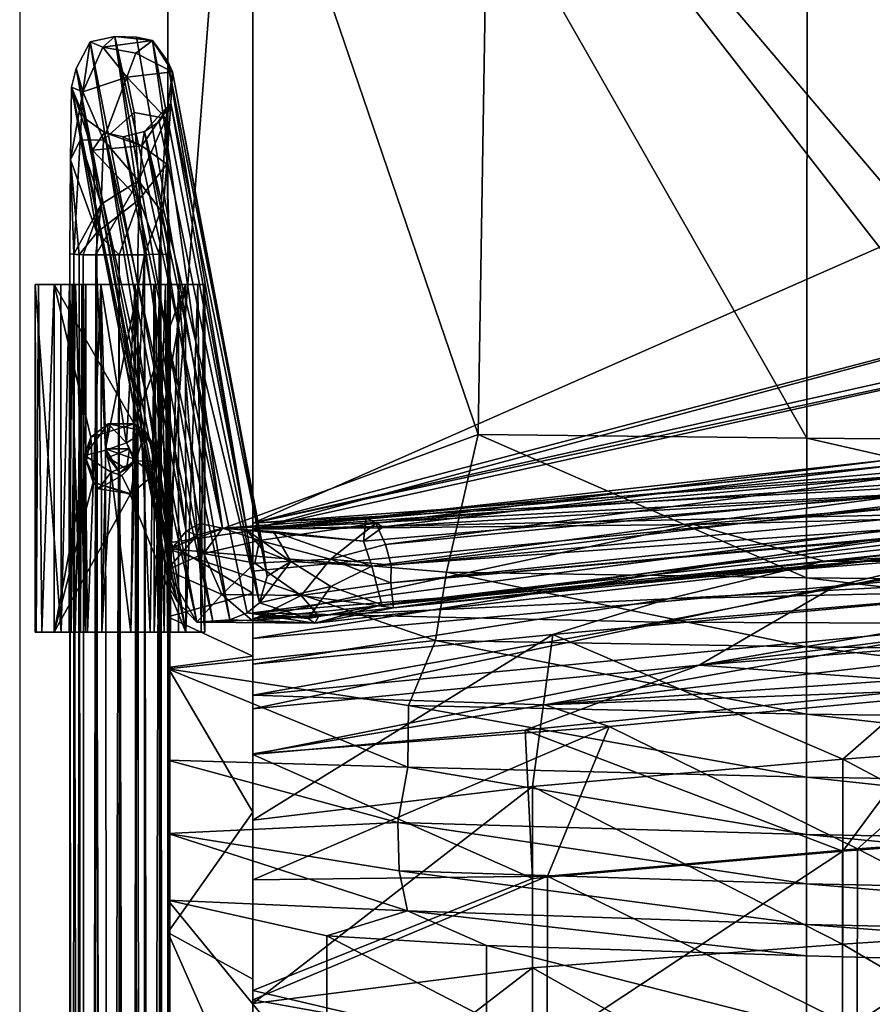
# Model space of a CAD drawing. Units: metres. Extents: x 0 to 0.635, y -0.835 to 0.
# Drawn here: x 0 to 0.101, y -0.199 to -0.083 of the extents above; entities that cross this region are included whole.
import ezdxf

# ---------------------------------------------------------------- set-up
doc = ezdxf.new("R2010")
doc.units = ezdxf.units.M
for name, color, linetype in [('72_SELX_INSERT', 7, 'Continuous'), ('72_SELX_LC_D2_ANY', 251, 'Continuous'), ('72_SELX_LC_D3_FEET', 7, 'Continuous'), ('72_SELX_LC_D3_LEG_BACK', 7, 'Continuous'), ('72_SELX_LC_D3_UPHOLSTERY_BACK', 7, 'Continuous')]:
    doc.layers.add(name, color=color, linetype=linetype)

# ---------------------------------------------------------------- blocks, each defined once
blk = doc.blocks.new('72_SELX_LC_D2_UNITRECTANGLE')
at = {"layer": '72_SELX_LC_D2_ANY'}
blk.add_lwpolyline([(1, 0), (0, 0), (0, -1), (1, -1)], close=True, dxfattribs=at)
blk = doc.blocks.new('72selx_lc2DB8B16C5C255490992D558A3B26748ED')
at = {"xscale": 0.635, "yscale": 0.835}
blk.add_blockref('72_SELX_LC_D2_UNITRECTANGLE', (0, 0), dxfattribs=at)
blk = doc.blocks.new('72SELX_LC_D3_LC_BACK_PAD')
for points in [[(-0.33685, 0.67814, 0.29226), (-0.33685, 0.81997, 0.31634), (-0.33685, 0.80979, 0.29233)], [(-0.33685, 0.66331, 0.31902), (-0.33685, 0.67745, 0.32221), (-0.33685, 0.81997, 0.31634)], [(-0.33685, 0.66331, 0.31902), (-0.33685, 0.81997, 0.31634), (-0.33685, 0.6525, 0.31348)], [(-0.33685, 0.6525, 0.31348), (-0.33685, 0.81997, 0.31634), (-0.33685, 0.64385, 0.30599)], [(-0.33685, 0.81997, 0.31634), (-0.33685, 0.67745, 0.32221), (-0.33685, 0.79823, 0.32215)], [(-0.33685, 0.81997, 0.31634), (-0.33685, 0.63599, 0.29483), (-0.33685, 0.64385, 0.30599)], [(-0.33685, 0.81997, 0.31634), (-0.33685, 0.67814, 0.29226), (-0.33685, 0.63599, 0.29483), (-0.33685, 0.81997, 0.31634)], [(-0.33685, 0.80979, 0.29233), (-0.32685, 0.8081, 0.29227), (-0.33685, 0.67814, 0.29226)], [(-0.33685, 0.67814, 0.29226), (-0.32685, 0.8081, 0.29227), (-0.32685, 0.67961, 0.29226)], [(0.25315, 0.8081, 0.30423), (-0.17915, 0.69445, 0.30423), (-0.32685, 0.67977, 0.30421)], [(0.25315, 0.8081, 0.30423), (-0.32685, 0.67977, 0.30421), (-0.32685, 0.8081, 0.30423)], [(-0.32685, 0.8081, 0.29227), (-0.32685, 0.8081, 0.30423), (-0.32685, 0.67961, 0.29226)], [(-0.32685, 0.67961, 0.29226), (-0.32685, 0.8081, 0.30423), (-0.32685, 0.67977, 0.30421)], [(-0.29917, 0.7566, 0.32349), (-0.33685, 0.79823, 0.32215), (-0.30023, 0.69095, 0.32357)], [(-0.30023, 0.69095, 0.32357), (-0.33685, 0.79823, 0.32215), (-0.33685, 0.67745, 0.32221)], [(-0.18597, 0.77088, 0.32592), (-0.26143, 0.75647, 0.32449), (-0.186, 0.68984, 0.32607)], [(-0.26147, 0.69049, 0.32458), (-0.29917, 0.7566, 0.32349), (-0.30023, 0.69095, 0.32357)], [(-0.26143, 0.75647, 0.32449), (-0.29917, 0.7566, 0.32349), (-0.26147, 0.69049, 0.32458)], [(-0.186, 0.68984, 0.32607), (-0.26143, 0.75647, 0.32449), (-0.26147, 0.69049, 0.32458)], [(-0.32685, 0.67977, 0.30421), (-0.17915, 0.69445, 0.30423), (-0.1618, 0.69129, 0.30388)], [(-0.32685, 0.67977, 0.30421), (-0.1618, 0.69129, 0.30388), (-0.23586, 0.68179, 0.3028)], [(-0.30023, 0.69095, 0.32357), (-0.33685, 0.67745, 0.32221), (-0.30399, 0.67469, 0.32324)], [(-0.26148, 0.67403, 0.32434), (-0.30023, 0.69095, 0.32357), (-0.30399, 0.67469, 0.32324)], [(-0.26147, 0.69049, 0.32458), (-0.30023, 0.69095, 0.32357), (-0.26148, 0.67403, 0.32434)], [(-0.18601, 0.67327, 0.32579), (-0.26147, 0.69049, 0.32458), (-0.26148, 0.67403, 0.32434)], [(-0.186, 0.68984, 0.32607), (-0.26147, 0.69049, 0.32458), (-0.18601, 0.67327, 0.32579)], [(-0.23586, 0.68179, 0.3028), (-0.32684, 0.66988, 0.30188), (-0.32685, 0.67977, 0.30421)], [(-0.23586, 0.68179, 0.3028), (-0.23649, 0.67708, 0.30096), (-0.32684, 0.66988, 0.30188)], [(-0.32685, 0.67221, 0.2896), (-0.33685, 0.67814, 0.29226), (-0.32685, 0.67961, 0.29226)], [(-0.32685, 0.67977, 0.30421), (-0.32684, 0.66988, 0.30188), (-0.32685, 0.67961, 0.29226)], [(-0.32685, 0.67961, 0.29226), (-0.32684, 0.66988, 0.30188), (-0.32685, 0.67221, 0.2896)], [(-0.32685, 0.67221, 0.2896), (-0.33685, 0.66944, 0.28856), (-0.33685, 0.67814, 0.29226)], [(-0.33685, 0.66944, 0.28856), (-0.33685, 0.67814, 0.29226), (-0.33685, 0.63599, 0.29483), (-0.33685, 0.66944, 0.28856)], [(-0.30399, 0.67469, 0.32324), (-0.33685, 0.67745, 0.32221), (-0.30527, 0.66665, 0.32196)], [(-0.30527, 0.66665, 0.32196), (-0.33685, 0.67745, 0.32221), (-0.33685, 0.66331, 0.31902)], [(-0.23649, 0.67708, 0.30096), (-0.27893, 0.6688, 0.29839), (-0.32684, 0.66988, 0.30188)], [(-0.2012, 0.6754, 0.29839), (-0.27893, 0.6688, 0.29839), (-0.23649, 0.67708, 0.30096)], [(-0.2012, 0.6754, 0.29839), (-0.23874, 0.66863, 0.29516), (-0.27893, 0.6688, 0.29839)], [(-0.26148, 0.66587, 0.32324), (-0.30399, 0.67469, 0.32324), (-0.30527, 0.66665, 0.32196)], [(-0.26148, 0.67403, 0.32434), (-0.30399, 0.67469, 0.32324), (-0.26148, 0.66587, 0.32324)], [(-0.18601, 0.67327, 0.32579), (-0.26148, 0.67403, 0.32434), (-0.18601, 0.66502, 0.32487)], [(-0.18601, 0.66502, 0.32487), (-0.26148, 0.67403, 0.32434), (-0.26148, 0.66587, 0.32324)], [(-0.32685, 0.66477, 0.28303), (-0.33685, 0.66944, 0.28856), (-0.32685, 0.67221, 0.2896)], [(-0.32685, 0.67221, 0.2896), (-0.32684, 0.66988, 0.30188), (-0.32684, 0.66018, 0.29564)], [(-0.32685, 0.67221, 0.2896), (-0.32684, 0.66018, 0.29564), (-0.32685, 0.66477, 0.28303)], [(-0.32685, 0.66477, 0.28303), (-0.33685, 0.66344, 0.28226), (-0.33685, 0.66944, 0.28856)], [(-0.33685, 0.63599, 0.29483), (-0.33685, 0.66944, 0.28856), (-0.33685, 0.66344, 0.28226), (-0.33685, 0.63599, 0.29483)], [(-0.27893, 0.6688, 0.29839), (-0.32684, 0.66018, 0.29564), (-0.32684, 0.66988, 0.30188)], [(-0.23874, 0.66863, 0.29516), (-0.32684, 0.66018, 0.29564), (-0.27893, 0.6688, 0.29839)], [(-0.23874, 0.66863, 0.29516), (-0.2924, 0.65905, 0.28955), (-0.32684, 0.66018, 0.29564)], [(-0.23812, 0.66537, 0.29142), (-0.2924, 0.65905, 0.28955), (-0.23874, 0.66863, 0.29516)], [(-0.33685, 0.66331, 0.31902), (-0.30848, 0.65897, 0.31939), (-0.30527, 0.66665, 0.32196)], [(-0.26148, 0.65795, 0.32104), (-0.30527, 0.66665, 0.32196), (-0.30848, 0.65897, 0.31939)], [(-0.26148, 0.66587, 0.32324), (-0.30527, 0.66665, 0.32196), (-0.26148, 0.65795, 0.32104)], [(-0.18601, 0.66502, 0.32487), (-0.26148, 0.66587, 0.32324), (-0.18601, 0.65696, 0.32296)], [(-0.18601, 0.65696, 0.32296), (-0.26148, 0.66587, 0.32324), (-0.26148, 0.65795, 0.32104)], [(-0.33685, 0.66344, 0.28226), (-0.32685, 0.66477, 0.28303), (-0.32685, 0.6464, 0.2349)], [(-0.32685, 0.65328, 0.28695), (-0.32685, 0.6464, 0.2349), (-0.32685, 0.66477, 0.28303)], [(-0.32685, 0.66477, 0.28303), (-0.32684, 0.66018, 0.29564), (-0.32685, 0.65328, 0.28695)], [(-0.23296, 0.66318, 0.28731), (-0.2924, 0.65905, 0.28955), (-0.23812, 0.66537, 0.29142)], [(-0.32685, 0.6464, 0.2349), (-0.33685, 0.6322, 0.20271), (-0.33685, 0.66344, 0.28226)], [(-0.33685, 0.63599, 0.29483), (-0.33685, 0.60493, 0.14063), (-0.33685, 0.66344, 0.28226), (-0.33685, 0.63599, 0.29483)], [(-0.33685, 0.66344, 0.28226), (-0.33685, 0.63599, 0.29483), (-0.33685, 0.57759, 0.15311), (-0.33685, 0.60493, 0.14063)], [(-0.30853, 0.65169, 0.31574), (-0.30848, 0.65897, 0.31939), (-0.33685, 0.66331, 0.31902)], [(-0.33685, 0.66331, 0.31902), (-0.33685, 0.6525, 0.31348), (-0.30853, 0.65169, 0.31574)], [(-0.23296, 0.66318, 0.28731), (-0.23386, 0.66125, 0.28301), (-0.2924, 0.65905, 0.28955)], [(-0.23386, 0.66125, 0.28301), (-0.28478, 0.65647, 0.28301), (-0.2924, 0.65905, 0.28955)], [(-0.28478, 0.65647, 0.28301), (-0.23386, 0.66125, 0.28301), (-0.25548, 0.64204, 0.23689)], [(-0.25548, 0.64204, 0.23689), (-0.23386, 0.66125, 0.28301), (-0.21883, 0.64476, 0.23588)], [(-0.32684, 0.66018, 0.29564), (-0.2924, 0.65905, 0.28955), (-0.32685, 0.65328, 0.28695)], [(-0.32685, 0.65328, 0.28695), (-0.2924, 0.65905, 0.28955), (-0.28478, 0.65647, 0.28301)], [(-0.26149, 0.65051, 0.31761), (-0.30848, 0.65897, 0.31939), (-0.30853, 0.65169, 0.31574)], [(-0.26148, 0.65795, 0.32104), (-0.30848, 0.65897, 0.31939), (-0.26149, 0.65051, 0.31761)], [(-0.18602, 0.64934, 0.31979), (-0.26148, 0.65795, 0.32104), (-0.26149, 0.65051, 0.31761)], [(-0.18601, 0.65696, 0.32296), (-0.26148, 0.65795, 0.32104), (-0.18602, 0.64934, 0.31979)], [(-0.28478, 0.65647, 0.28301), (-0.29208, 0.63883, 0.23808), (-0.32685, 0.6384, 0.24733)], [(-0.28478, 0.65647, 0.28301), (-0.32685, 0.6384, 0.24733), (-0.32685, 0.65328, 0.28695)], [(-0.25548, 0.64204, 0.23689), (-0.29208, 0.63883, 0.23808), (-0.28478, 0.65647, 0.28301)], [(-0.32685, 0.6384, 0.24733), (-0.32685, 0.6464, 0.2349), (-0.32685, 0.65328, 0.28695)], [(-0.30853, 0.65169, 0.31574), (-0.33685, 0.6525, 0.31348), (-0.30971, 0.64518, 0.31091)], [(-0.30971, 0.64518, 0.31091), (-0.33685, 0.6525, 0.31348), (-0.33685, 0.64385, 0.30599)], [(-0.26149, 0.64375, 0.313), (-0.30853, 0.65169, 0.31574), (-0.30971, 0.64518, 0.31091)], [(-0.26149, 0.65051, 0.31761), (-0.30853, 0.65169, 0.31574), (-0.26149, 0.64375, 0.313)], [(-0.18602, 0.64934, 0.31979), (-0.26149, 0.65051, 0.31761), (-0.18602, 0.64236, 0.31537)], [(-0.18602, 0.64236, 0.31537), (-0.26149, 0.65051, 0.31761), (-0.26149, 0.64375, 0.313)], [(-0.32685, 0.62667, 0.18665), (-0.33685, 0.6322, 0.20271), (-0.32685, 0.6464, 0.2349)], [(-0.32685, 0.62424, 0.21198), (-0.32685, 0.62667, 0.18665), (-0.32685, 0.6464, 0.2349)], [(-0.32685, 0.62424, 0.21198), (-0.32685, 0.6464, 0.2349), (-0.32685, 0.6384, 0.24733)], [(-0.30971, 0.64518, 0.31091), (-0.33685, 0.64385, 0.30599), (-0.30956, 0.63948, 0.30508)], [(-0.26149, 0.64375, 0.313), (-0.30971, 0.64518, 0.31091), (-0.26149, 0.63793, 0.30723)], [(-0.26149, 0.63793, 0.30723), (-0.30971, 0.64518, 0.31091), (-0.30956, 0.63948, 0.30508)], [(-0.25548, 0.64204, 0.23689), (-0.21883, 0.64476, 0.23588), (-0.21885, 0.6232, 0.18373)], [(-0.30857, 0.63476, 0.29845), (-0.30956, 0.63948, 0.30508), (-0.33685, 0.64385, 0.30599)], [(-0.33685, 0.64385, 0.30599), (-0.33685, 0.63599, 0.29483), (-0.30857, 0.63476, 0.29845)], [(-0.18602, 0.64236, 0.31537), (-0.26149, 0.64375, 0.313), (-0.18602, 0.63641, 0.30968)], [(-0.18602, 0.63641, 0.30968), (-0.26149, 0.64375, 0.313), (-0.26149, 0.63793, 0.30723)], [(-0.25548, 0.64204, 0.23689), (-0.2555, 0.62081, 0.18549), (-0.29208, 0.63883, 0.23808)], [(-0.21885, 0.6232, 0.18373), (-0.2555, 0.62081, 0.18549), (-0.25548, 0.64204, 0.23689)], [(-0.26149, 0.63793, 0.30723), (-0.30956, 0.63948, 0.30508), (-0.2615, 0.63314, 0.30055)], [(-0.2615, 0.63314, 0.30055), (-0.30956, 0.63948, 0.30508), (-0.30857, 0.63476, 0.29845)], [(-0.29208, 0.63883, 0.23808), (-0.2921, 0.618, 0.18759), (-0.32685, 0.62424, 0.21198)], [(-0.29208, 0.63883, 0.23808), (-0.32685, 0.62424, 0.21198), (-0.32685, 0.6384, 0.24733)], [(-0.2555, 0.62081, 0.18549), (-0.2921, 0.618, 0.18759), (-0.29208, 0.63883, 0.23808)], [(-0.18602, 0.63146, 0.30301), (-0.26149, 0.63793, 0.30723), (-0.2615, 0.63314, 0.30055)], [(-0.18602, 0.63641, 0.30968), (-0.26149, 0.63793, 0.30723), (-0.18602, 0.63146, 0.30301)], [(-0.31809, 0.63178, 0.29054), (-0.33685, 0.63599, 0.29483), (-0.31811, 0.61307, 0.24178)], [(-0.31811, 0.61307, 0.24178), (-0.33685, 0.63599, 0.29483), (-0.33685, 0.60409, 0.21335)], [(-0.30857, 0.63476, 0.29845), (-0.33685, 0.63599, 0.29483), (-0.31809, 0.63178, 0.29054)], [(-0.29926, 0.63064, 0.29162), (-0.30857, 0.63476, 0.29845), (-0.31809, 0.63178, 0.29054)], [(-0.2615, 0.63314, 0.30055), (-0.30857, 0.63476, 0.29845), (-0.2615, 0.62943, 0.29324)], [(-0.2615, 0.62943, 0.29324), (-0.30857, 0.63476, 0.29845), (-0.29926, 0.63064, 0.29162)], [(-0.18602, 0.63146, 0.30301), (-0.2615, 0.63314, 0.30055), (-0.18603, 0.62739, 0.29526)], [(-0.18603, 0.62739, 0.29526), (-0.2615, 0.63314, 0.30055), (-0.2615, 0.62943, 0.29324)], [(-0.32685, 0.60948, 0.14778), (-0.33685, 0.60493, 0.14063), (-0.33685, 0.6322, 0.20271)], [(-0.32685, 0.60948, 0.14778), (-0.33685, 0.6322, 0.20271), (-0.32685, 0.62667, 0.18665)], [(-0.29928, 0.62204, 0.26877), (-0.31809, 0.63178, 0.29054), (-0.31811, 0.61307, 0.24178)], [(-0.29926, 0.63064, 0.29162), (-0.31809, 0.63178, 0.29054), (-0.29928, 0.62204, 0.26877)], [(-0.26151, 0.621, 0.27092), (-0.29926, 0.63064, 0.29162), (-0.29928, 0.62204, 0.26877)], [(-0.2615, 0.62943, 0.29324), (-0.29926, 0.63064, 0.29162), (-0.26151, 0.621, 0.27092)], [(-0.18603, 0.62739, 0.29526), (-0.2615, 0.62943, 0.29324), (-0.26151, 0.621, 0.27092)], [(-0.18603, 0.62739, 0.29526), (-0.26151, 0.621, 0.27092), (-0.18604, 0.61878, 0.27251)], [(-0.32685, 0.6092, 0.17675), (-0.32685, 0.60948, 0.14778), (-0.32685, 0.62667, 0.18665)], [(-0.32685, 0.6092, 0.17675), (-0.32685, 0.62667, 0.18665), (-0.32685, 0.62424, 0.21198)], [(-0.2921, 0.618, 0.18759), (-0.32685, 0.6092, 0.17675), (-0.32685, 0.62424, 0.21198)]]:
    blk.add_3dface(points)
blk = doc.blocks.new('72SELX_LC_D3_LC_BACK_SEAT')
mesh = blk.add_polyface()
corners = [(-0.28999, 0.67162, 0.30467), (-0.29, 0.6637, 0.30174), (-0.16004, 0.68437, 0.30478), (-0.29, 0.67728, 0.30549), (-0.11036, 0.68415, 0.30406), (-0.22126, 0.66987, 0.30102), (-0.1441, 0.67666, 0.30158), (0, 0.69839, 0.3055), (-0.14685, 0.66774, 0.29457), (-0.14378, 0.67239, 0.2988), (-0.2373, 0.66053, 0.29455), (-0.10703, 0.66692, 0.29066), (-0.20579, 0.65822, 0.28642), (-0.29, 0.65541, 0.29523), (-0.20016, 0.69735, 0.3055), (-0.20471, 0.69556, 0.3055), (-0.20715, 0.69905, 0.3055), (0, 0.80492, 0.3055), (-0.29, 0.80492, 0.3055), (-0.29, 0.80492, 0.29355), (-0.29, 0.67658, 0.29353), (-0.20741, 0.69877, 0.29355), (-0.20243, 0.70178, 0.29355), (-0.13772, 0.6901, 0.29338), (-0.20109, 0.69539, 0.29355), (-0.29, 0.66068, 0.28214), (-0.29, 0.66604, 0.2892), (-0.24099, 0.66835, 0.28559), (-0.19748, 0.66938, 0.28028), (-0.2546, 0.66416, 0.2808), (-0.15955, 0.67266, 0.2814), (-0.22261, 0.67281, 0.28845), (-0.23799, 0.67713, 0.29207), (-0.16446, 0.67908, 0.28985), (-0.16368, 0.68339, 0.29209), (-0.16253, 0.67601, 0.28694), (-0.18372, 0.65221, 0.23165), (-0.14703, 0.65445, 0.23085), (-0.29, 0.64227, 0.23315), (-0.22037, 0.64947, 0.23263), (-0.29, 0.65002, 0.28774), (-0.20304, 0.70194, 0.3055)]
mesh.append_faces([[corners[k] for k in face] for face in [(0, 1, 2, 2), (3, 0, 2, 2), (4, 2, 5, 5), (6, 4, 5, 5), (2, 7, 3, 3), (5, 2, 1, 1), (8, 9, 10, 10), (11, 8, 12, 12), (12, 8, 10, 10), (9, 6, 10, 10), (10, 6, 5, 5), (10, 5, 13, 13), (13, 5, 1, 1), (14, 15, 3, 3), (15, 16, 3, 3), (3, 7, 14, 14), (3, 17, 18, 18), (17, 19, 18, 18), (20, 19, 21, 21), (22, 21, 19, 19), (23, 21, 24, 24), (20, 21, 23, 23), (25, 26, 27, 27), (28, 29, 27, 27), (28, 27, 30, 30), (31, 26, 32, 32), (31, 32, 33, 33), (33, 32, 34, 34), (20, 32, 26, 26), (23, 34, 20, 20), (20, 34, 32, 32), (35, 30, 31, 31), (31, 30, 27, 27), (27, 29, 25, 25), (33, 35, 31, 31), (31, 27, 26, 26), (36, 28, 37, 37), (29, 38, 25, 25), (36, 39, 28, 28), (28, 39, 29, 29), (18, 19, 3, 3), (3, 19, 20, 20), (26, 1, 20, 20), (20, 1, 0, 0), (20, 0, 3, 3), (25, 40, 26, 26), (26, 13, 1, 1), (16, 21, 41, 41), (41, 21, 22, 22), (41, 22, 14, 14), (14, 22, 24, 24), (14, 24, 15, 15), (15, 24, 21, 21), (15, 21, 16, 16)]])
mesh = blk.add_polyface()
corners = [(0, 0.80492, 0.3055), (0.29, 0.80492, 0.29355), (-0.29, 0.80492, 0.29355), (-0.10703, 0.66692, 0.29066), (-0.12212, 0.66308, 0.28429), (-0.04514, 0.66682, 0.28682), (-0.07626, 0.66499, 0.28429), (-0.20579, 0.65822, 0.28642), (-0.1729, 0.65991, 0.28428), (-0.11036, 0.68415, 0.30406), (-0.1441, 0.67666, 0.30158), (-0.03369, 0.68537, 0.30363), (-0.14378, 0.67239, 0.2988), (-0.03688, 0.67978, 0.30102), (0, 0.6922, 0.30516), (0, 0.69839, 0.3055), (-0.16004, 0.68437, 0.30478), (0.00058, 0.67225, 0.29458), (-0.05623, 0.67318, 0.29633), (-0.14685, 0.66774, 0.29457), (0, 0.66707, 0.28675), (0.03704, 0.67978, 0.30102), (-0.20715, 0.69905, 0.3055), (-0.20304, 0.70194, 0.3055), (-0.20016, 0.69735, 0.3055), (-0.29, 0.67728, 0.30549), (0.19809, 0.69951, 0.29355), (-0.20109, 0.69539, 0.29355), (-0.20243, 0.70178, 0.29355), (0.20429, 0.70158, 0.29355), (-0.13772, 0.6901, 0.29338), (-0.0931, 0.67873, 0.28569), (-0.06137, 0.67672, 0.28027), (-0.10757, 0.67538, 0.2809), (-0.03677, 0.67753, 0.28135), (-0.16446, 0.67908, 0.28985), (-0.16368, 0.68339, 0.29209), (-0.09402, 0.68176, 0.28893), (0.0198, 0.68461, 0.28985), (-0.0736, 0.68497, 0.29073), (-0.03684, 0.68872, 0.29214), (0.00212, 0.69324, 0.29333), (-0.02171, 0.68106, 0.28654), (0, 0.67806, 0.28185), (-0.16253, 0.67601, 0.28694), (-0.15955, 0.67266, 0.2814), (0.02148, 0.6814, 0.28694), (-0.03678, 0.6582, 0.22951), (-0.19748, 0.66938, 0.28028), (-0.14703, 0.65445, 0.23085), (-0.07355, 0.65745, 0.22978), (-0.1103, 0.6562, 0.23022), (-0.03678, 0.64733, 0.23466), (0.00001, 0.64758, 0.23457)]
mesh.append_faces([[corners[k] for k in face] for face in [(0, 1, 2, 2), (3, 4, 5, 5), (5, 4, 6, 6), (7, 8, 4, 4), (7, 4, 3, 3), (9, 10, 11, 11), (11, 10, 12, 12), (11, 12, 13, 13), (9, 11, 14, 14), (14, 15, 16, 16), (14, 16, 9, 9), (17, 18, 3, 3), (3, 18, 19, 19), (20, 17, 5, 5), (5, 17, 3, 3), (17, 21, 18, 18), (18, 21, 13, 13), (18, 13, 19, 19), (19, 13, 12, 12), (0, 22, 23, 23), (0, 23, 24, 24), (0, 24, 15, 15), (25, 22, 0, 0), (26, 27, 28, 28), (1, 29, 2, 2), (29, 26, 2, 2), (2, 26, 28, 28), (26, 30, 27, 27), (31, 32, 33, 33), (31, 34, 32, 32), (35, 36, 37, 37), (38, 39, 40, 40), (37, 36, 39, 39), (39, 36, 30, 30), (40, 30, 41, 41), (39, 30, 40, 40), (37, 42, 31, 31), (42, 43, 34, 34), (42, 34, 31, 31), (31, 33, 44, 44), (44, 33, 45, 45), (38, 46, 39, 39), (39, 46, 42, 42), (39, 42, 37, 37), (37, 31, 35, 35), (35, 31, 44, 44), (47, 34, 43, 43), (48, 45, 49, 49), (32, 34, 50, 50), (50, 34, 47, 47), (45, 33, 49, 49), (33, 32, 51, 51), (51, 32, 50, 50), (6, 52, 5, 5), (53, 20, 5, 5)]])
mesh = blk.add_polyface()
corners = [(-0.20579, 0.65822, 0.28642), (-0.2373, 0.66053, 0.29455), (-0.25784, 0.65286, 0.28564), (-0.29, 0.65002, 0.28774), (-0.29, 0.65541, 0.29523), (-0.29, 0.62064, 0.18134), (-0.29, 0.64227, 0.23315), (-0.25697, 0.64623, 0.23379), (-0.25699, 0.62485, 0.18213), (-0.29, 0.59949, 0.134), (-0.257, 0.60191, 0.13114), (-0.22042, 0.60419, 0.12805), (-0.22045, 0.57922, 0.07678), (-0.18381, 0.58072, 0.07349), (-0.14709, 0.6077, 0.12328), (-0.18378, 0.60612, 0.12543), (-0.18375, 0.63002, 0.17817), (-0.2204, 0.62765, 0.17999), (-0.22037, 0.64947, 0.23263), (-0.2546, 0.66416, 0.2808), (-0.14706, 0.63196, 0.17668), (-0.18372, 0.65221, 0.23165), (-0.25702, 0.57745, 0.08068), (-0.29, 0.57123, 0.07573), (-0.14712, 0.58194, 0.07079), (-0.29, 0.62217, 0.21578), (-0.25697, 0.63536, 0.23911), (-0.22037, 0.6386, 0.23791), (-0.18372, 0.64134, 0.23689), (-0.14703, 0.64359, 0.23605), (-0.1729, 0.65991, 0.28428), (-0.29, 0.59595, 0.15548), (-0.29, 0.56686, 0.09392), (-0.257, 0.59193, 0.13827), (-0.25702, 0.56806, 0.08885), (-0.22041, 0.59428, 0.13527), (-0.22045, 0.56987, 0.08498), (-0.18377, 0.59627, 0.13274), (-0.18381, 0.57139, 0.08172), (-0.14707, 0.5979, 0.13066), (-0.25698, 0.61441, 0.18837), (-0.22039, 0.61725, 0.18625), (-0.18374, 0.61964, 0.18446), (-0.29, 0.66068, 0.28214), (-0.29, 0.66604, 0.2892)]
mesh.append_faces([[corners[k] for k in face] for face in [(0, 1, 2, 2), (2, 1, 3, 3), (3, 1, 4, 4), (5, 6, 7, 7), (5, 8, 9, 9), (9, 8, 10, 10), (10, 8, 11, 11), (10, 11, 12, 12), (12, 11, 13, 13), (14, 15, 16, 16), (16, 15, 17, 17), (16, 17, 18, 18), (18, 17, 7, 7), (18, 7, 19, 19), (19, 7, 6, 6), (20, 16, 21, 21), (21, 16, 18, 18), (12, 22, 10, 10), (10, 23, 9, 9), (5, 7, 8, 8), (8, 7, 17, 17), (8, 17, 11, 11), (11, 17, 15, 15), (11, 15, 13, 13), (13, 15, 24, 24), (3, 25, 26, 26), (2, 3, 26, 26), (2, 26, 27, 27), (2, 27, 0, 0), (0, 27, 28, 28), (29, 30, 28, 28), (28, 30, 0, 0), (31, 32, 33, 33), (33, 34, 35, 35), (35, 36, 37, 37), (37, 38, 39, 39), (25, 31, 40, 40), (40, 31, 33, 33), (40, 33, 41, 41), (41, 33, 35, 35), (41, 35, 42, 42), (42, 35, 37, 37), (26, 25, 40, 40), (26, 40, 27, 27), (27, 40, 41, 41), (27, 41, 28, 28), (28, 41, 42, 42), (9, 32, 31, 31), (9, 31, 5, 5), (5, 31, 25, 25), (5, 25, 6, 6), (6, 25, 3, 3), (6, 3, 43, 43), (44, 3, 4, 4)]])
blk = doc.blocks.new('72SELX_LC_D3_LC_BACK_STEELLEG')
mesh = blk.add_polyface()
corners = [(-0.3173, 0.64462, -0.32894), (-0.31837, 0.62048, -0.32944), (-0.32191, 0.62175, -0.3295), (-0.32307, 0.64462, -0.32894), (-0.31982, 0.65856, -0.30264), (-0.30925, 0.60143, 0.29075), (-0.32204, 0.65904, -0.30238), (-0.31112, 0.60128, 0.29791), (-0.32442, 0.66078, -0.30217), (-0.31346, 0.60374, 0.29105), (-0.32594, 0.66442, -0.31037), (-0.31437, 0.60533, 0.29122), (-0.31468, 0.60744, 0.29599), (-0.32537, 0.66661, -0.30178), (-0.31417, 0.60987, 0.29165), (-0.32373, 0.66974, -0.30702), (-0.31239, 0.61204, 0.29183), (-0.3208, 0.67037, -0.30123), (-0.30809, 0.6124, 0.30213), (-0.31824, 0.6703, -0.30128), (-0.31795, 0.65117, -0.31655), (-0.32031, 0.64462, -0.31773), (-0.31809, 0.64462, -0.31816), (-0.31556, 0.6447, -0.32), (-0.31419, 0.66253, -0.30295), (-0.31557, 0.66031, -0.30229), (-0.31732, 0.65916, -0.30248), (-0.31539, 0.64987, -0.32735), (-0.31801, 0.65335, -0.32753), (-0.32244, 0.6506, -0.3283), (-0.32222, 0.66912, -0.31008), (-0.31638, 0.66993, -0.30669), (-0.32453, 0.64462, -0.32788), (-0.32565, 0.64471, -0.32615), (-0.32604, 0.65585, -0.32056), (-0.32614, 0.64473, -0.32312), (-0.32504, 0.64462, -0.32023), (-0.32294, 0.64725, -0.31832), (-0.31763, 0.6575, -0.31075), (-0.32344, 0.65699, -0.3124), (-0.31834, 0.66842, -0.31327), (-0.32458, 0.66385, -0.31731), (-0.31938, 0.66557, -0.31863), (-0.31399, 0.6662, -0.3097), (-0.31466, 0.65533, -0.3173), (-0.3249, 0.65814, -0.32284), (-0.32213, 0.6582, -0.32517), (-0.31853, 0.66142, -0.32312), (-0.31476, 0.66072, -0.31908), (-0.32158, 0.62073, -0.32123), (-0.3191, 0.62175, -0.32123), (-0.32023, 0.6189, -0.32971), (-0.31943, 0.61936, -0.32123)]
mesh.append_faces([[corners[k] for k in face] for face in [(0, 1, 2, 2), (0, 2, 3, 3), (4, 5, 6, 6), (7, 8, 6, 6), (8, 9, 10, 10), (10, 11, 12, 12), (10, 12, 13, 13), (14, 13, 12, 12), (13, 14, 15, 15), (15, 16, 17, 17), (18, 19, 17, 17), (20, 21, 22, 22), (20, 22, 23, 23), (24, 25, 26, 26), (27, 0, 28, 28), (28, 0, 3, 3), (28, 3, 29, 29), (30, 17, 31, 31), (31, 17, 19, 19), (30, 15, 17, 17), (29, 3, 32, 32), (29, 32, 33, 33), (34, 35, 36, 36), (34, 36, 37, 37), (38, 6, 39, 39), (39, 6, 8, 8), (39, 8, 10, 10), (30, 31, 40, 40), (24, 26, 38, 38), (38, 26, 4, 4), (38, 4, 6, 6), (10, 13, 41, 41), (41, 13, 15, 15), (41, 15, 30, 30), (41, 30, 42, 42), (42, 30, 40, 40), (42, 40, 43, 43), (44, 24, 38, 38), (34, 10, 41, 41), (34, 41, 45, 45), (45, 41, 46, 46), (46, 41, 42, 42), (46, 42, 47, 47), (47, 42, 48, 48), (44, 38, 20, 20), (20, 38, 39, 39), (20, 39, 37, 37), (37, 39, 10, 10), (37, 10, 34, 34), (46, 47, 28, 28), (28, 47, 48, 48), (28, 48, 27, 27), (35, 34, 33, 33), (33, 34, 45, 45), (33, 45, 29, 29), (29, 45, 46, 46), (29, 46, 28, 28), (23, 44, 20, 20), (20, 37, 21, 21), (49, 2, 50, 50), (49, 51, 2, 2), (50, 2, 1, 1), (50, 52, 49, 49)]])
mesh = blk.add_polyface()
corners = [(-0.14161, 0.62124, 0.30513), (-0.22799, 0.61624, 0.30538), (-0.16715, 0.62234, 0.3056), (-0.22835, 0.61987, 0.30801), (-0.16732, 0.62477, 0.30747), (-0.1674, 0.62592, 0.31127), (-0.22842, 0.62058, 0.31244), (-0.16732, 0.62478, 0.31471), (-0.22821, 0.61849, 0.31582), (-0.17136, 0.62193, 0.31661), (-0.10609, 0.6258, 0.3056), (-0.10621, 0.62851, 0.308), (-0.10625, 0.62941, 0.31187), (-0.10622, 0.62871, 0.31409), (-0.10615, 0.62713, 0.31582), (-0.11748, 0.62384, 0.31697), (-0.04486, 0.62025, 0.30801), (-0.1058, 0.6188, 0.30747), (-0.1059, 0.62124, 0.3056), (-0.01079, 0.62297, 0.3056), (0.00104, 0.62603, 0.3052), (-0.04497, 0.62752, 0.3056), (-0.045, 0.62997, 0.30747), (-0.04502, 0.63112, 0.31127), (-0.04501, 0.63044, 0.31409), (-0.04499, 0.62886, 0.31582), (-0.00817, 0.62644, 0.31694), (-0.13997, 0.61931, 0.31659), (-0.018, 0.62297, 0.31659), (-0.1058, 0.6188, 0.31471), (-0.04487, 0.62053, 0.31471), (0.01608, 0.62025, 0.308), (0.0162, 0.62887, 0.30637), (0.01623, 0.63074, 0.30882), (0.01624, 0.63114, 0.31187), (0.01623, 0.63044, 0.31409), (0.0162, 0.62886, 0.31582), (-0.32373, 0.66974, -0.30702), (-0.31417, 0.60987, 0.29165), (-0.31239, 0.61204, 0.29183), (-0.3208, 0.67037, -0.30123), (-0.3108, 0.61294, 0.29203), (-0.30809, 0.6124, 0.30213), (-0.31824, 0.6703, -0.30128), (-0.31638, 0.66993, -0.30669), (-0.30524, 0.61213, 0.29185), (-0.31461, 0.66752, -0.30162), (-0.30325, 0.60972, 0.29195), (-0.31399, 0.6662, -0.3097), (-0.30285, 0.60673, 0.29124), (-0.31419, 0.66253, -0.30295), (-0.30372, 0.60359, 0.29461), (-0.31557, 0.66031, -0.30229), (-0.31732, 0.65916, -0.30248), (-0.30725, 0.60156, 0.29137), (-0.31982, 0.65856, -0.30264), (-0.31556, 0.6447, -0.32), (-0.31433, 0.64465, -0.3228), (-0.31466, 0.65533, -0.3173), (-0.31834, 0.66842, -0.31327), (-0.31476, 0.66072, -0.31908), (-0.31938, 0.66557, -0.31863), (-0.31445, 0.64523, -0.32526), (-0.31539, 0.64987, -0.32735)]
mesh.append_faces([[corners[k] for k in face] for face in [(0, 1, 2, 2), (2, 3, 4, 4), (4, 3, 5, 5), (5, 3, 6, 6), (5, 6, 7, 7), (7, 6, 8, 8), (7, 8, 9, 9), (0, 2, 10, 10), (10, 2, 4, 4), (10, 4, 11, 11), (11, 4, 5, 5), (11, 5, 12, 12), (12, 5, 7, 7), (12, 7, 13, 13), (13, 7, 14, 14), (14, 7, 9, 9), (14, 9, 15, 15), (16, 17, 18, 18), (16, 18, 19, 19), (19, 18, 0, 0), (19, 0, 20, 20), (20, 0, 10, 10), (20, 10, 21, 21), (21, 10, 11, 11), (21, 11, 22, 22), (22, 11, 23, 23), (23, 11, 12, 12), (23, 12, 13, 13), (23, 13, 24, 24), (24, 13, 14, 14), (24, 14, 25, 25), (25, 14, 15, 15), (25, 15, 26, 26), (26, 15, 27, 27), (26, 27, 28, 28), (28, 29, 30, 30), (31, 16, 19, 19), (32, 21, 22, 22), (33, 22, 23, 23), (34, 23, 24, 24), (35, 24, 25, 25), (36, 25, 26, 26), (37, 38, 39, 39), (40, 39, 41, 41), (42, 40, 41, 41), (43, 42, 44, 44), (44, 42, 45, 45), (44, 45, 46, 46), (46, 45, 47, 47), (46, 47, 48, 48), (49, 48, 47, 47), (49, 50, 48, 48), (51, 52, 50, 50), (51, 53, 52, 52), (54, 55, 53, 53), (56, 57, 58, 58), (48, 44, 46, 46), (59, 44, 48, 48), (60, 48, 50, 50), (61, 48, 60, 60), (60, 50, 58, 58), (62, 60, 58, 58), (63, 60, 62, 62), (57, 62, 58, 58)]])
mesh = blk.add_polyface()
corners = [(-0.22739, 0.6102, 0.30747), (-0.28932, 0.60336, 0.30713), (-0.19378, 0.61476, 0.30603), (-0.2905, 0.6079, 0.30495), (-0.22799, 0.61624, 0.30538), (-0.29145, 0.61084, 0.30577), (-0.28914, 0.61254, 0.30729), (-0.22835, 0.61987, 0.30801), (-0.29117, 0.6136, 0.30962), (-0.22842, 0.62058, 0.31244), (-0.29, 0.61296, 0.31397), (-0.22821, 0.61849, 0.31582), (-0.28887, 0.61046, 0.3165), (-0.17136, 0.62193, 0.31661), (-0.2882, 0.60801, 0.31709), (-0.16657, 0.61418, 0.31187), (-0.22727, 0.60901, 0.31043), (-0.1666, 0.61459, 0.30882), (-0.14161, 0.62124, 0.30513), (-0.16715, 0.62234, 0.3056), (-0.11748, 0.62384, 0.31697), (-0.28824, 0.60595, 0.31668), (-0.13997, 0.61931, 0.31659), (-0.2275, 0.61129, 0.31582), (-0.16665, 0.61536, 0.31471), (-0.22732, 0.60948, 0.31351), (-0.10575, 0.61765, 0.31127), (-0.1058, 0.6188, 0.30747), (-0.1059, 0.62124, 0.3056), (-0.1058, 0.6188, 0.31471), (-0.04485, 0.61935, 0.31187), (-0.04486, 0.62025, 0.30801), (-0.018, 0.62297, 0.31659), (-0.04487, 0.62053, 0.31471), (0.01609, 0.62053, 0.31471), (0.01607, 0.61935, 0.31187), (-0.3111, 0.61155, 0.29839), (-0.3108, 0.61294, 0.29203), (-0.31239, 0.61204, 0.29183), (-0.29537, 0.60873, 0.31579), (-0.31417, 0.60987, 0.29165), (-0.30375, 0.61093, 0.30992), (-0.30809, 0.6124, 0.30213), (-0.3021, 0.61201, 0.30165), (-0.31029, 0.60941, 0.30386), (-0.30524, 0.61213, 0.29185), (-0.31112, 0.60128, 0.29791), (-0.32204, 0.65904, -0.30238), (-0.30925, 0.60143, 0.29075), (-0.31982, 0.65856, -0.30264), (-0.30725, 0.60156, 0.29137), (-0.31346, 0.60374, 0.29105), (-0.32442, 0.66078, -0.30217), (-0.32594, 0.66442, -0.31037), (-0.31437, 0.60533, 0.29122), (-0.31419, 0.66253, -0.30295), (-0.30285, 0.60673, 0.29124), (-0.30372, 0.60359, 0.29461), (-0.30521, 0.60239, 0.29171), (-0.31732, 0.65916, -0.30248), (-0.31943, 0.61936, -0.32123), (-0.32023, 0.6189, -0.32971), (-0.32158, 0.62073, -0.32123), (-0.31837, 0.62048, -0.32944), (-0.3191, 0.62175, -0.32123)]
mesh.append_faces([[corners[k] for k in face] for face in [(0, 1, 2, 2), (2, 3, 4, 4), (4, 3, 5, 5), (4, 5, 6, 6), (4, 6, 7, 7), (7, 6, 8, 8), (7, 8, 9, 9), (9, 8, 10, 10), (9, 10, 11, 11), (11, 10, 12, 12), (11, 12, 13, 13), (13, 12, 14, 14), (15, 16, 17, 17), (17, 16, 0, 0), (17, 0, 2, 2), (18, 2, 4, 4), (19, 4, 7, 7), (13, 14, 20, 20), (20, 14, 21, 21), (20, 21, 22, 22), (22, 21, 23, 23), (22, 23, 24, 24), (24, 23, 25, 25), (24, 25, 15, 15), (15, 25, 16, 16), (26, 17, 27, 27), (27, 17, 2, 2), (27, 2, 28, 28), (28, 2, 18, 18), (22, 24, 29, 29), (29, 24, 15, 15), (29, 15, 26, 26), (26, 15, 17, 17), (30, 26, 31, 31), (31, 26, 27, 27), (32, 22, 29, 29), (33, 29, 26, 26), (33, 26, 30, 30), (34, 33, 30, 30), (35, 30, 31, 31), (8, 6, 5, 5), (36, 37, 38, 38), (39, 12, 10, 10), (36, 38, 40, 40), (41, 39, 10, 10), (41, 10, 42, 42), (42, 10, 8, 8), (42, 8, 5, 5), (42, 5, 43, 43), (44, 41, 42, 42), (44, 42, 36, 36), (36, 42, 37, 37), (42, 43, 45, 45), (46, 47, 48, 48), (48, 49, 50, 50), (51, 52, 46, 46), (53, 51, 54, 54), (55, 56, 57, 57), (58, 59, 57, 57), (50, 59, 58, 58), (60, 61, 62, 62), (60, 63, 61, 61), (64, 63, 60, 60)]])
mesh = blk.add_polyface()
corners = [(-0.32023, 0.6189, -0.32971), (-0.31862, 0.02003, -0.3295), (-0.32114, 0.02198, -0.32974), (-0.32419, -0.00915, -0.32827), (-0.32107, -0.00387, -0.32959), (-0.32048, 0.01864, -0.32966), (-0.31739, -0.00387, -0.32897), (-0.3173, 0.64462, -0.32894), (-0.31611, -0.0041, -0.32807), (-0.31539, 0.64987, -0.32735), (-0.31487, -0.00401, -0.32632), (-0.31445, 0.64523, -0.32526), (-0.31428, -0.00406, -0.3233), (-0.31433, 0.64465, -0.3228), (-0.3153, -0.00387, -0.32037), (-0.31556, 0.6447, -0.32), (-0.31763, -0.00387, -0.31836), (-0.31809, 0.64462, -0.31816), (-0.32001, -0.00416, -0.31771), (-0.32031, 0.64462, -0.31773), (-0.32241, -0.00387, -0.31819), (-0.32294, 0.64725, -0.31832), (-0.32431, -0.00387, -0.31933), (-0.32504, 0.64462, -0.32023), (-0.32558, -0.00387, -0.32114), (-0.32614, 0.64473, -0.32312), (-0.3262, -0.00447, -0.32334), (-0.32582, -0.00404, -0.32569), (-0.32565, 0.64471, -0.32615), (-0.32307, 0.64462, -0.32894), (-0.31854, -0.01227, -0.31511), (-0.31895, -0.00993, -0.32875), (-0.32393, -0.01156, -0.31679), (-0.31549, -0.01739, -0.32309), (-0.32588, -0.0186, -0.31704), (-0.31958, -0.01781, -0.30239), (-0.31043, 0.0104, -0.00756), (-0.30772, 0.01034, -0.00816), (-0.3221, -0.01845, -0.30233), (-0.31254, 0.00941, -0.00754), (-0.32435, -0.02024, -0.30311), (-0.31441, 0.00756, -0.00153), (-0.32543, -0.02338, -0.3024), (-0.31505, 0.00406, -0.00732), (-0.3252, -0.02535, -0.30386), (-0.314, 0.00117, -0.00708), (-0.324, -0.02757, -0.30129), (-0.31205, -0.0006, -0.00674), (-0.32243, -0.02894, -0.30122), (-0.31016, -0.00126, -0.0068), (-0.30709, -0.00102, -0.00696), (-0.31693, -0.02916, -0.30139), (-0.30456, 0.00073, -0.00737), (-0.31457, -0.02719, -0.30166), (-0.30326, 0.0035, -0.00768), (-0.31361, -0.02293, -0.30292), (-0.30351, 0.00657, -0.00778), (-0.31491, -0.01999, -0.3026), (-0.30506, 0.00959, -0.00366), (-0.31741, -0.01822, -0.30243), (-0.31359, 0.00298, -0.00147), (-0.30219, 0.01171, 0.00549), (-0.30864, 0.01042, 0.00431), (-0.30939, 0.0041, 0.00723), (-0.30876, 0.00058, 0.0039), (-0.30554, 0.00823, 0.01088), (-0.30453, 0.00151, 0.00985), (-0.32178, 0.02049, -0.32123), (-0.31971, 0.02149, -0.32123), (-0.32, 0.01891, -0.32123)]
mesh.append_faces([[corners[k] for k in face] for face in [(0, 1, 2, 2), (3, 2, 4, 4), (5, 1, 6, 6), (2, 5, 4, 4), (4, 5, 6, 6), (6, 7, 8, 8), (8, 9, 10, 10), (10, 11, 12, 12), (12, 13, 14, 14), (14, 15, 16, 16), (16, 17, 18, 18), (18, 19, 20, 20), (20, 21, 22, 22), (22, 23, 24, 24), (24, 25, 26, 26), (26, 25, 27, 27), (27, 28, 3, 3), (3, 29, 2, 2), (30, 16, 18, 18), (30, 14, 16, 16), (12, 14, 30, 30), (31, 6, 8, 8), (31, 4, 6, 6), (3, 4, 31, 31), (32, 24, 26, 26), (32, 22, 24, 24), (32, 20, 22, 22), (32, 18, 20, 20), (33, 8, 10, 10), (34, 26, 27, 27), (35, 36, 37, 37), (36, 38, 39, 39), (39, 40, 41, 41), (41, 42, 43, 43), (43, 44, 45, 45), (45, 46, 47, 47), (47, 48, 49, 49), (50, 51, 52, 52), (52, 53, 54, 54), (54, 55, 56, 56), (56, 57, 58, 58), (58, 59, 37, 37), (41, 43, 60, 60), (60, 43, 45, 45), (60, 45, 47, 47), (61, 37, 36, 36), (36, 39, 62, 62), (62, 39, 41, 41), (41, 60, 63, 63), (63, 60, 64, 64), (64, 60, 47, 47), (64, 47, 49, 49), (61, 36, 62, 62), (62, 41, 65, 65), (65, 41, 63, 63), (63, 64, 66, 66), (67, 2, 68, 68), (69, 5, 67, 67), (67, 5, 2, 2), (69, 1, 5, 5), (1, 69, 68, 68), (1, 68, 2, 2), (68, 69, 67, 67)]])
mesh = blk.add_polyface()
corners = [(-0.31739, -0.00387, -0.32897), (-0.31862, 0.02003, -0.3295), (-0.31837, 0.62048, -0.32944), (-0.32023, 0.6189, -0.32971), (-0.32191, 0.62175, -0.3295), (-0.32114, 0.02198, -0.32974), (-0.32307, 0.64462, -0.32894), (-0.3173, 0.64462, -0.32894), (-0.31611, -0.0041, -0.32807), (-0.31539, 0.64987, -0.32735), (-0.31487, -0.00401, -0.32632), (-0.31445, 0.64523, -0.32526), (-0.31428, -0.00406, -0.3233), (-0.31433, 0.64465, -0.3228), (-0.3153, -0.00387, -0.32037), (-0.31556, 0.6447, -0.32), (-0.31763, -0.00387, -0.31836), (-0.31809, 0.64462, -0.31816), (-0.32001, -0.00416, -0.31771), (-0.32031, 0.64462, -0.31773), (-0.32241, -0.00387, -0.31819), (-0.32294, 0.64725, -0.31832), (-0.32431, -0.00387, -0.31933), (-0.32504, 0.64462, -0.32023), (-0.32558, -0.00387, -0.32114), (-0.32614, 0.64473, -0.32312), (-0.32582, -0.00404, -0.32569), (-0.32565, 0.64471, -0.32615), (-0.32419, -0.00915, -0.32827), (-0.32453, 0.64462, -0.32788), (-0.28793, 0.603, 0.31402), (-0.29719, 0.60118, 0.30926), (-0.22727, 0.60901, 0.31043), (-0.28932, 0.60336, 0.30713), (-0.22739, 0.6102, 0.30747), (-0.19378, 0.61476, 0.30603), (-0.2905, 0.6079, 0.30495), (-0.2275, 0.61129, 0.31582), (-0.28824, 0.60595, 0.31668), (-0.22732, 0.60948, 0.31351), (-0.3111, 0.61155, 0.29839), (-0.31417, 0.60987, 0.29165), (-0.31468, 0.60744, 0.29599), (-0.29537, 0.60873, 0.31579), (-0.2882, 0.60801, 0.31709), (-0.28887, 0.61046, 0.3165), (-0.29883, 0.60443, 0.31396), (-0.31437, 0.60533, 0.29122), (-0.31346, 0.60374, 0.29105), (-0.31112, 0.60128, 0.29791), (-0.29672, 0.60202, 0.31231), (-0.30925, 0.60143, 0.29075), (-0.30725, 0.60156, 0.29137), (-0.29533, 0.60549, 0.30357), (-0.3043, 0.60826, 0.31132), (-0.30375, 0.61093, 0.30992), (-0.30466, 0.60154, 0.30743), (-0.30819, 0.60455, 0.30711), (-0.3021, 0.61201, 0.30165), (-0.29145, 0.61084, 0.30577), (-0.30005, 0.60845, 0.29992), (-0.30372, 0.60359, 0.29461), (-0.298, 0.60172, 0.30506), (-0.30521, 0.60239, 0.29171), (-0.31029, 0.60941, 0.30386), (-0.30524, 0.61213, 0.29185), (-0.30325, 0.60972, 0.29195), (-0.30285, 0.60673, 0.29124)]
mesh.append_faces([[corners[k] for k in face] for face in [(0, 1, 2, 2), (3, 2, 1, 1), (4, 3, 5, 5), (6, 4, 5, 5), (0, 2, 7, 7), (8, 7, 9, 9), (10, 9, 11, 11), (12, 11, 13, 13), (14, 13, 15, 15), (16, 15, 17, 17), (18, 17, 19, 19), (20, 19, 21, 21), (22, 21, 23, 23), (24, 23, 25, 25), (26, 25, 27, 27), (28, 27, 29, 29), (28, 29, 6, 6), (30, 31, 32, 32), (32, 31, 33, 33), (32, 33, 34, 34), (35, 33, 36, 36), (37, 38, 30, 30), (37, 30, 39, 39), (39, 30, 32, 32), (40, 41, 42, 42), (43, 44, 45, 45), (46, 38, 43, 43), (43, 38, 44, 44), (42, 47, 48, 48), (42, 48, 49, 49), (50, 30, 46, 46), (46, 30, 38, 38), (31, 30, 50, 50), (49, 51, 52, 52), (53, 36, 33, 33), (46, 43, 54, 54), (54, 43, 55, 55), (31, 50, 56, 56), (56, 50, 46, 46), (56, 46, 57, 57), (57, 46, 54, 54), (58, 59, 36, 36), (58, 36, 60, 60), (60, 36, 53, 53), (61, 53, 62, 62), (61, 62, 63, 63), (63, 62, 31, 31), (63, 31, 52, 52), (52, 31, 49, 49), (49, 31, 56, 56), (49, 56, 57, 57), (57, 54, 64, 64), (64, 54, 55, 55), (49, 57, 42, 42), (42, 57, 64, 64), (42, 64, 40, 40), (65, 58, 60, 60), (65, 60, 66, 66), (66, 60, 67, 67), (31, 62, 33, 33), (33, 62, 53, 53), (53, 61, 60, 60), (60, 61, 67, 67)]])
blk = doc.blocks.new('72SELX_LC_D3_STEELLEGFEET')
mesh = blk.add_polyface()
corners = [(-0.00014, -0.0205, 0.00031), (-0.00026, -0.0205, 0.00341), (-0.00026, 0.0205, 0.0034), (0.00014, 0.0205, -0.00031), (0.00054, -0.0205, -0.00091), (0.00198, -0.0205, -0.00155), (0.00197, 0.0205, -0.00153), (0.00282, -0.0205, 0.01349), (0.00277, 0.0205, 0.01342), (0.00379, 0.0205, 0.01431), (0.00376, -0.0205, 0.00864), (0.00377, 0.0205, 0.00929), (0.00509, -0.0205, 0.01441), (0.00411, 0.0205, 0.00695), (0.004, -0.0205, 0.0106), (0.00445, -0.0205, 0.00617), (0.0045, 0.0205, 0.01174), (0.00567, -0.0205, 0.01331), (0.00543, 0.0205, 0.00476), (0.00524, 0.0205, 0.01441), (0.00631, 0.00251, -0.00159), (0.00556, 0.00035, -0.00059), (0.00657, -0.00281, -0.00159), (0.00591, -0.0205, 0.00431), (0.00573, 0.0205, 0.01338), (0.00722, -0.00361, -0.00059), (0.00747, 0.0205, 0.00346), (0.00836, 0.00409, -0.00059), (0.00761, -0.0205, 0.00332), (0.00807, 0.00097, 0.00297), (0.00871, -0.00164, 0.00291), (0.00997, -0.00204, 0.00181), (0.01051, 0.00183, 0.00281), (0.01104, -0.0205, 0.00316), (0.01093, -0.00426, -0.00159), (0.01103, -0.00417, -0.00059), (0.01143, 0.00409, -0.00159), (0.01149, -0.00046, 0.00319), (0.01155, 0.0205, 0.00325), (0.01163, -0.00028, 0.00181), (0.0127, 0.00321, -0.00059), (0.0133, -0.0205, 0.0041), (0.01384, 0.0205, 0.00459), (0.01376, -0.00195, -0.00147), (0.01405, 0.00099, -0.00159), (0.01377, -0.0205, 0.01334), (0.01375, 0.0205, 0.01337), (0.01412, -0.00037, -0.00059), (0.01424, -0.0205, 0.01441), (0.01438, 0.0205, 0.01441), (0.01496, -0.0205, 0.00605), (0.01537, -0.0205, 0.01083), (0.01512, 0.0205, 0.01153), (0.01541, 0.0205, 0.00709), (0.01554, -0.0205, 0.01437), (0.01567, 0.0205, 0.00963), (0.01569, -0.0205, 0.00829), (0.01665, 0.0205, 0.01349), (0.01665, -0.0205, 0.01349), (0.0175, -0.0205, -0.00153), (0.01749, 0.0205, -0.00155), (0.01933, -0.0205, -0.00031), (0.01893, 0.0205, -0.00091), (0.01961, 0.0205, 0.00031), (0.01974, -0.0205, 0.0034), (0.01974, 0.0205, 0.00341)]
mesh.append_faces([[corners[k] for k in face] for face in [(39, 37, 32, 32), (31, 37, 39, 39), (31, 30, 37, 37), (48, 54, 49, 49), (59, 60, 62, 62), (59, 62, 61, 61), (61, 62, 63, 63), (61, 63, 64, 64), (65, 64, 63, 63), (58, 64, 57, 57), (57, 64, 65, 65), (58, 57, 54, 54), (54, 57, 49, 49), (19, 9, 12, 12), (12, 9, 7, 7), (7, 9, 8, 8), (1, 7, 2, 2), (2, 7, 8, 8), (0, 1, 2, 2), (0, 2, 3, 3), (0, 3, 4, 4), (4, 3, 6, 6), (4, 6, 5, 5), (6, 20, 5, 5), (5, 20, 22, 22), (5, 22, 34, 34), (5, 34, 59, 59), (59, 34, 43, 43), (60, 44, 36, 36), (59, 43, 44, 44), (59, 44, 60, 60), (60, 36, 6, 6), (6, 36, 20, 20), (58, 54, 45, 45), (45, 54, 48, 48), (41, 33, 59, 59), (17, 7, 14, 14), (12, 7, 17, 17), (58, 45, 51, 51), (23, 15, 0, 0), (0, 15, 1, 1), (5, 28, 23, 23), (5, 23, 4, 4), (15, 10, 1, 1), (1, 10, 7, 7), (7, 10, 14, 14), (58, 51, 64, 64), (64, 51, 56, 56), (61, 41, 59, 59), (59, 33, 5, 5), (5, 33, 28, 28), (0, 4, 23, 23), (56, 50, 64, 64), (64, 50, 61, 61), (61, 50, 41, 41), (19, 24, 9, 9), (9, 24, 16, 16), (9, 16, 8, 8), (8, 16, 11, 11), (8, 11, 2, 2), (2, 11, 13, 13), (2, 13, 18, 18), (2, 18, 3, 3), (6, 3, 18, 18), (6, 18, 26, 26), (42, 53, 65, 65), (46, 57, 52, 52), (49, 57, 46, 46), (6, 26, 60, 60), (60, 26, 38, 38), (65, 53, 55, 55), (65, 55, 57, 57), (57, 55, 52, 52), (63, 62, 42, 42), (63, 42, 65, 65), (60, 38, 42, 42), (60, 42, 62, 62), (45, 48, 46, 46), (46, 48, 49, 49), (24, 19, 17, 17), (17, 19, 12, 12), (27, 36, 40, 40), (40, 36, 44, 44), (40, 44, 47, 47), (47, 44, 43, 43), (43, 34, 35, 35), (35, 34, 22, 22), (35, 22, 25, 25), (25, 22, 21, 21), (21, 22, 20, 20), (21, 20, 27, 27), (27, 20, 36, 36), (27, 32, 29, 29), (27, 29, 21, 21), (21, 29, 30, 30), (21, 30, 25, 25), (25, 30, 31, 31), (25, 31, 35, 35), (35, 31, 39, 39), (35, 39, 43, 43), (43, 39, 47, 47), (47, 39, 40, 40), (40, 39, 32, 32), (40, 32, 27, 27), (26, 32, 38, 38), (29, 32, 26, 26), (28, 30, 29, 29), (33, 37, 30, 30), (33, 30, 28, 28), (38, 32, 37, 37), (24, 17, 16, 16), (16, 17, 14, 14), (16, 14, 11, 11), (11, 14, 10, 10), (11, 10, 13, 13), (13, 10, 15, 15), (13, 15, 18, 18), (18, 15, 23, 23), (18, 23, 26, 26), (26, 23, 28, 28), (26, 28, 29, 29), (37, 33, 38, 38), (38, 33, 41, 41), (38, 41, 42, 42), (42, 41, 50, 50), (42, 50, 53, 53), (53, 50, 56, 56), (53, 56, 55, 55), (55, 56, 51, 51), (55, 51, 52, 52), (52, 51, 45, 45), (52, 45, 46, 46)]])
blk = doc.blocks.new('EDWG95B01180A3E44A108405D0732C371E25')
at = {"color": 7}
blk.add_blockref('72selx_lc2DB8B16C5C255490992D558A3B26748ED', (0, 0), dxfattribs=at)
at = {"layer": '72_SELX_LC_D3_FEET', "color": 0}
blk.add_blockref('72SELX_LC_D3_STEELLEGFEET', (0.00209, -0.13481, 0.00575), dxfattribs=at)
at = {"layer": '72_SELX_LC_D3_LEG_BACK', "color": 0}
blk.add_blockref('72SELX_LC_D3_LC_BACK_STEELLEG', (0.33204, -0.75543, 0.33839), dxfattribs=at)
at = {"layer": '72_SELX_LC_D3_UPHOLSTERY_BACK', "color": 0}
for name, p in [('72SELX_LC_D3_LC_BACK_PAD', (0.35435, -0.82293, 0.36801)), ('72SELX_LC_D3_LC_BACK_SEAT', (0.3175, -0.81975, 0.36674))]:
    blk.add_blockref(name, p, dxfattribs=at)

msp = doc.modelspace()

# ---------------------------------------------------------------- block references
at = {"layer": '72_SELX_INSERT'}
msp.add_blockref('EDWG95B01180A3E44A108405D0732C371E25', (0, 0), dxfattribs=at)

doc.saveas('drawing.dxf')
